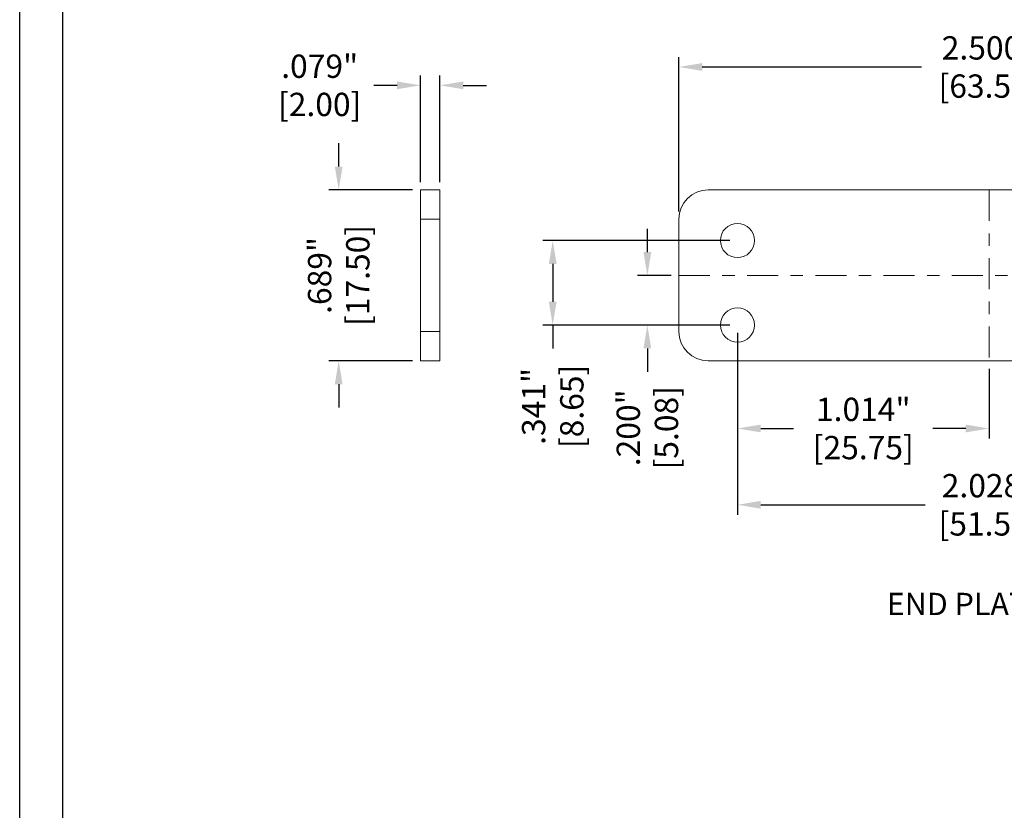
# Model space of a CAD drawing. Units: inches. Extents: x 0 to 42, y 0 to 30.
# Drawn here: x 0 to 7.9, y 19.6 to 26 of the extents above; entities that cross this region are included whole.
import ezdxf

# ---------------------------------------------------------------- set-up
doc = ezdxf.new("R2010")
doc.units = ezdxf.units.IN
doc.header["$MEASUREMENT"] = 0
doc.header["$PDSIZE"] = -1
doc.linetypes.add('CENTER', pattern=[0.4, 0.25, -0.05, 0.05, -0.05])
for name, color, linetype, lineweight in [('DIM', 3, 'Continuous', 0), ('Parts', 7, 'Continuous', 0), ('Text', 3, 'Continuous', 0)]:
    doc.layers.add(name, color=color, linetype=linetype, lineweight=lineweight)
doc.styles.add('Arial', font='ARIALN.TTF')
doc.dimstyles.get("Standard").update_dxf_attribs({"dimtxt": 0.1, "dimasz": 0.1, "dimexe": 0.08, "dimexo": 0.0625, "dimgap": 0.06, "dimtad": 0, "dimdec": 3, "dimzin": 4, "dimdsep": 46, "dimtxsty": 'Standard', "dimcen": 0, "dimadec": 0, "dimazin": 0, "dimtfac": 1, "dimtdec": 3, "dimtofl": 0, "dimtmove": 0, "dimatfit": 3, "dimfxl": 1, "dimtolj": 1, "dimtzin": 0, "dimarcsym": 0})

# ---------------------------------------------------------------- blocks, each defined once
blk = doc.blocks.new('*D8')
at = {"layer": 'Defpoints', "color": 0, "transparency": 16777216}
for p in [(3.2301, 25.47), (3.2301, 24.6272), (3.3876, 24.6272)]:
    blk.add_point(p, dxfattribs=at)
at = {"layer": 'DIM', "color": 0, "lineweight": -2, "transparency": 16777216}
for p, q in [((3.2301, 24.6897), (3.2301, 25.55)), ((3.3876, 24.6897), (3.3876, 25.55)), ((3.0421, 25.47), (2.8541, 25.47)), ((3.5756, 25.47), (3.7636, 25.47))]:
    blk.add_line(p, q, dxfattribs=at)
at = {"layer": 'DIM', "color": 0, "transparency": 16777216}
for points in [[(3.0421, 25.5013), (3.0421, 25.4387), (3.2301, 25.47)], [(3.5756, 25.5013), (3.5756, 25.4387), (3.3876, 25.47)]]:
    blk.add_solid(points, dxfattribs=at)
at = {"layer": 'DIM', "color": 0, "transparency": 16777216, "char_height": 0.188, "attachment_point": 5}
for s, insert in [('\\A1;.079"', (2.4181, 25.624)), ('\\A1;[2.00]', (2.4181, 25.316))]:
    blk.add_mtext(s, dxfattribs=dict(at, insert=insert))
blk = doc.blocks.new('*D9')
at = {"layer": 'Defpoints', "color": 0, "transparency": 16777216}
for p in [(3.2301, 24.6272), (2.5714, 23.2493), (3.2301, 23.2493)]:
    blk.add_point(p, dxfattribs=at)
at = {"layer": 'DIM', "color": 0, "lineweight": -2, "transparency": 16777216}
for p, q in [((2.5714, 24.8152), (2.5714, 25.0032)), ((3.1676, 24.6272), (2.4914, 24.6272)), ((3.1676, 23.2493), (2.4914, 23.2493)), ((2.5714, 23.0613), (2.5714, 22.8733))]:
    blk.add_line(p, q, dxfattribs=at)
at = {"layer": 'DIM', "color": 0, "transparency": 16777216}
for points in [[(2.5401, 24.8152), (2.6028, 24.8152), (2.5714, 24.6272)], [(2.5401, 23.0613), (2.6028, 23.0613), (2.5714, 23.2493)]]:
    blk.add_solid(points, dxfattribs=at)
at = {"layer": 'DIM', "color": 0, "transparency": 16777216, "char_height": 0.188, "attachment_point": 5, "rotation": 90}
for s, insert in [('\\A1;[17.50]', (2.7254, 23.9382)), ('\\A1;.689"', (2.4174, 23.9382))]:
    blk.add_mtext(s, dxfattribs=dict(at, insert=insert))
blk = doc.blocks.new('*D10')
at = {"layer": 'Defpoints', "color": 0, "transparency": 16777216}
for p in [(5.3135, 23.9382), (5.0595, 23.5382), (5.7859, 23.5382)]:
    blk.add_point(p, dxfattribs=at)
at = {"layer": 'DIM', "color": 0, "lineweight": -2, "transparency": 16777216}
for p, q in [((5.0595, 24.1262), (5.0595, 24.3142)), ((5.251, 23.9382), (4.9795, 23.9382)), ((5.7234, 23.5382), (4.9795, 23.5382)), ((5.0595, 23.3502), (5.0595, 23.1622))]:
    blk.add_line(p, q, dxfattribs=at)
at = {"layer": 'DIM', "color": 0, "transparency": 16777216}
for points in [[(5.0282, 24.1262), (5.0908, 24.1262), (5.0595, 23.9382)], [(5.0282, 23.3502), (5.0908, 23.3502), (5.0595, 23.5382)]]:
    blk.add_solid(points, dxfattribs=at)
at = {"layer": 'DIM', "color": 0, "transparency": 16777216, "char_height": 0.188, "attachment_point": 5, "rotation": 90}
for s, insert in [('\\A1;[5.08]', (5.2135, 22.7106)), ('\\A1;.200"', (4.9055, 22.7106))]:
    blk.add_mtext(s, dxfattribs=dict(at, insert=insert))
blk = doc.blocks.new('*D11')
at = {"layer": 'Defpoints', "color": 0, "transparency": 16777216}
for p in [(5.7859, 24.2193), (4.2966, 23.5382), (5.7859, 23.5382)]:
    blk.add_point(p, dxfattribs=at)
at = {"layer": 'DIM', "color": 0, "lineweight": -2, "transparency": 16777216}
for p, q in [((5.7234, 24.2193), (4.2166, 24.2193)), ((4.2966, 24.0313), (4.2966, 23.7262)), ((5.7234, 23.5382), (4.2166, 23.5382)), ((4.2966, 23.5382), (4.2966, 23.3502))]:
    blk.add_line(p, q, dxfattribs=at)
at = {"layer": 'DIM', "color": 0, "transparency": 16777216}
for points in [[(4.2653, 24.0313), (4.3279, 24.0313), (4.2966, 24.2193)], [(4.2653, 23.7262), (4.3279, 23.7262), (4.2966, 23.5382)]]:
    blk.add_solid(points, dxfattribs=at)
at = {"layer": 'DIM', "color": 0, "transparency": 16777216, "char_height": 0.188, "attachment_point": 5, "rotation": 90}
for s, insert in [('\\A1;[8.65]', (4.4506, 22.8829)), ('\\A1;.341"', (4.1426, 22.8829))]:
    blk.add_mtext(s, dxfattribs=dict(at, insert=insert))
blk = doc.blocks.new('*D12')
at = {"layer": 'Defpoints', "color": 0, "transparency": 16777216}
for p in [(5.7859, 23.5382), (7.8135, 23.2493), (7.8135, 22.7048)]:
    blk.add_point(p, dxfattribs=at)
at = {"layer": 'DIM', "color": 0, "lineweight": -2, "transparency": 16777216}
for p, q in [((5.7859, 23.4757), (5.7859, 22.6248)), ((7.8135, 23.1868), (7.8135, 22.6248)), ((5.9739, 22.7048), (6.2384, 22.7048)), ((7.6255, 22.7048), (7.361, 22.7048))]:
    blk.add_line(p, q, dxfattribs=at)
at = {"layer": 'DIM', "color": 0, "transparency": 16777216}
for points in [[(5.9739, 22.7361), (5.9739, 22.6734), (5.7859, 22.7048)], [(7.6255, 22.7361), (7.6255, 22.6734), (7.8135, 22.7048)]]:
    blk.add_solid(points, dxfattribs=at)
at = {"layer": 'DIM', "color": 0, "transparency": 16777216, "char_height": 0.188, "attachment_point": 5}
for s, insert in [('\\A1;1.014"', (6.7997, 22.8588)), ('\\A1;[25.75]', (6.7997, 22.5508))]:
    blk.add_mtext(s, dxfattribs=dict(at, insert=insert))
blk = doc.blocks.new('*D13')
at = {"layer": 'Defpoints', "color": 0, "transparency": 16777216}
for p in [(5.7859, 23.5382), (9.841, 23.5382), (9.841, 22.09)]:
    blk.add_point(p, dxfattribs=at)
at = {"layer": 'DIM', "color": 0, "lineweight": -2, "transparency": 16777216}
for p, q in [((5.7859, 23.4757), (5.7859, 22.01)), ((9.841, 23.4757), (9.841, 22.01)), ((5.9739, 22.09), (7.2991, 22.09)), ((9.653, 22.09), (8.3278, 22.09))]:
    blk.add_line(p, q, dxfattribs=at)
at = {"layer": 'DIM', "color": 0, "transparency": 16777216}
for points in [[(5.9739, 22.1214), (5.9739, 22.0587), (5.7859, 22.09)], [(9.653, 22.1214), (9.653, 22.0587), (9.841, 22.09)]]:
    blk.add_solid(points, dxfattribs=at)
at = {"layer": 'DIM', "color": 0, "transparency": 16777216, "char_height": 0.188, "attachment_point": 5}
for s, insert in [('\\A1;2.028"', (7.8135, 22.244)), ('\\A1;[51.50]', (7.8135, 21.936))]:
    blk.add_mtext(s, dxfattribs=dict(at, insert=insert))
blk = doc.blocks.new('*D14')
at = {"layer": 'Defpoints', "color": 0, "transparency": 16777216}
for p in [(10.3135, 25.6178), (5.3135, 24.391), (10.3135, 24.391)]:
    blk.add_point(p, dxfattribs=at)
at = {"layer": 'DIM', "color": 0, "lineweight": -2, "transparency": 16777216}
for p, q in [((5.3135, 24.4535), (5.3135, 25.6978)), ((10.3135, 24.4535), (10.3135, 25.6978)), ((5.5015, 25.6178), (7.2678, 25.6178)), ((10.1255, 25.6178), (8.3591, 25.6178))]:
    blk.add_line(p, q, dxfattribs=at)
at = {"layer": 'DIM', "color": 0, "transparency": 16777216}
for points in [[(5.5015, 25.6492), (5.5015, 25.5865), (5.3135, 25.6178)], [(10.1255, 25.6492), (10.1255, 25.5865), (10.3135, 25.6178)]]:
    blk.add_solid(points, dxfattribs=at)
at = {"layer": 'DIM', "color": 0, "transparency": 16777216, "char_height": 0.188, "attachment_point": 5}
for s, insert in [('\\A1;2.500"', (7.8135, 25.7718)), ('\\A1;[63.50]', (7.8135, 25.4638))]:
    blk.add_mtext(s, dxfattribs=dict(at, insert=insert))

msp = doc.modelspace()

# ---------------------------------------------------------------- linework, layer by layer
at = {"color": 7, "linetype": 'Continuous'}
for p, q in [((0, 0), (0, 30)), ((0.3486, 0.3486), (0.3486, 29.6514))]:
    msp.add_line(p, q, dxfattribs=at)
at = {"layer": 'Parts', "color": 7, "linetype": 'Continuous', "lineweight": 15}
for p, q in [((3.2301, 24.391), (3.2301, 24.6272)), ((3.2301, 24.6272), (3.3876, 24.6272)), ((3.3876, 24.6272), (3.3876, 24.391)), ((10.0773, 24.6272), (5.5497, 24.6272)), ((3.3876, 24.391), (3.2301, 24.391)), ((3.2301, 24.391), (3.2301, 23.4855)), ((3.3876, 24.391), (3.3876, 23.4855)), ((5.3135, 24.391), (5.3135, 23.4855)), ((3.2301, 23.2493), (3.2301, 23.4855)), ((3.2301, 23.4855), (3.3876, 23.4855)), ((3.3876, 23.4855), (3.3876, 23.2493)), ((3.3876, 23.2493), (3.2301, 23.2493)), ((5.5497, 23.2493), (10.0773, 23.2493))]:
    msp.add_line(p, q, dxfattribs=at)
at = {"layer": 'Parts', "linetype": 'CENTER'}
for p, q in [((7.8135, 24.6272), (7.8135, 23.2493)), ((5.3135, 23.9382), (10.3135, 23.9382))]:
    msp.add_line(p, q, dxfattribs=at)
at = {"layer": 'Parts', "color": 7, "linetype": 'Continuous', "lineweight": 15}
for centre in [(5.7859, 24.2193), (5.7859, 23.5382)]:
    msp.add_circle(centre, 0.1378, dxfattribs=at)
for centre, start, end in [((5.5497, 24.391), 90, 180), ((5.5497, 23.4855), 180, 270)]:
    msp.add_arc(centre, 0.2362, start, end, dxfattribs=at)

# ---------------------------------------------------------------- texts
at = {"layer": 'Text', "style": 'Arial'}
msp.add_text('END PLATE', height=0.18, dxfattribs=at).set_placement((6.9896, 21.2005))

# ---------------------------------------------------------------- dimensions: what is measured, and where the dimension line sits
at = {"layer": 'DIM'}
for base, p1, p2, override, picture, middle in [((10.3135, 25.6178), (5.3135, 24.391), (10.3135, 24.391), {"dimtxt": 0.188, "dimasz": 0.188, "dimlfac": 0.5, "dimpost": '"\\X'}, '*D14', (7.8135, 25.6178)), ((3.2301, 25.47), (3.3876, 24.6272), (3.2301, 24.6272), {"dimtxt": 0.188, "dimasz": 0.188, "dimtoh": 1, "dimlfac": 0.5, "dimpost": '"\\X'}, '*D8', (2.4181, 25.47)), ((7.8135, 22.7048), (5.7859, 23.5382), (7.8135, 23.2493), {"dimtxt": 0.188, "dimasz": 0.188, "dimlfac": 0.5, "dimpost": '"\\X'}, '*D12', (6.7997, 22.7048)), ((9.841, 22.09), (5.7859, 23.5382), (9.841, 23.5382), {"dimtxt": 0.188, "dimasz": 0.188, "dimlfac": 0.5, "dimpost": '"\\X'}, '*D13', (7.8135, 22.09))]:
    dim = msp.add_linear_dim(base=base, p1=p1, p2=p2, dimstyle='Standard', override=override, dxfattribs=at)
    dim.commit()
    dim.dimension.update_dxf_attribs({"geometry": picture, "text_midpoint": middle})
for base, p1, p2, override, picture, middle in [((2.5714, 23.2493), (3.2301, 24.6272), (3.2301, 23.2493), {"dimtxt": 0.188, "dimasz": 0.188, "dimtoh": 1, "dimlfac": 0.5, "dimpost": '"\\X'}, '*D9', (2.5714, 23.9382)), ((5.0595, 23.5382), (5.3135, 23.9382), (5.7859, 23.5382), {"dimtxt": 0.188, "dimasz": 0.188, "dimlfac": 0.5, "dimpost": '"\\X'}, '*D10', (5.0595, 22.7106)), ((4.2966, 23.5382), (5.7859, 24.2193), (5.7859, 23.5382), {"dimtxt": 0.188, "dimasz": 0.188, "dimlfac": 0.5, "dimpost": '"\\X'}, '*D11', (4.2966, 22.8829))]:
    dim = msp.add_linear_dim(base=base, p1=p1, p2=p2, angle=90, dimstyle='Standard', override=override, dxfattribs=at)
    dim.commit()
    dim.dimension.update_dxf_attribs({"geometry": picture, "text_midpoint": middle})

doc.saveas('drawing.dxf')
